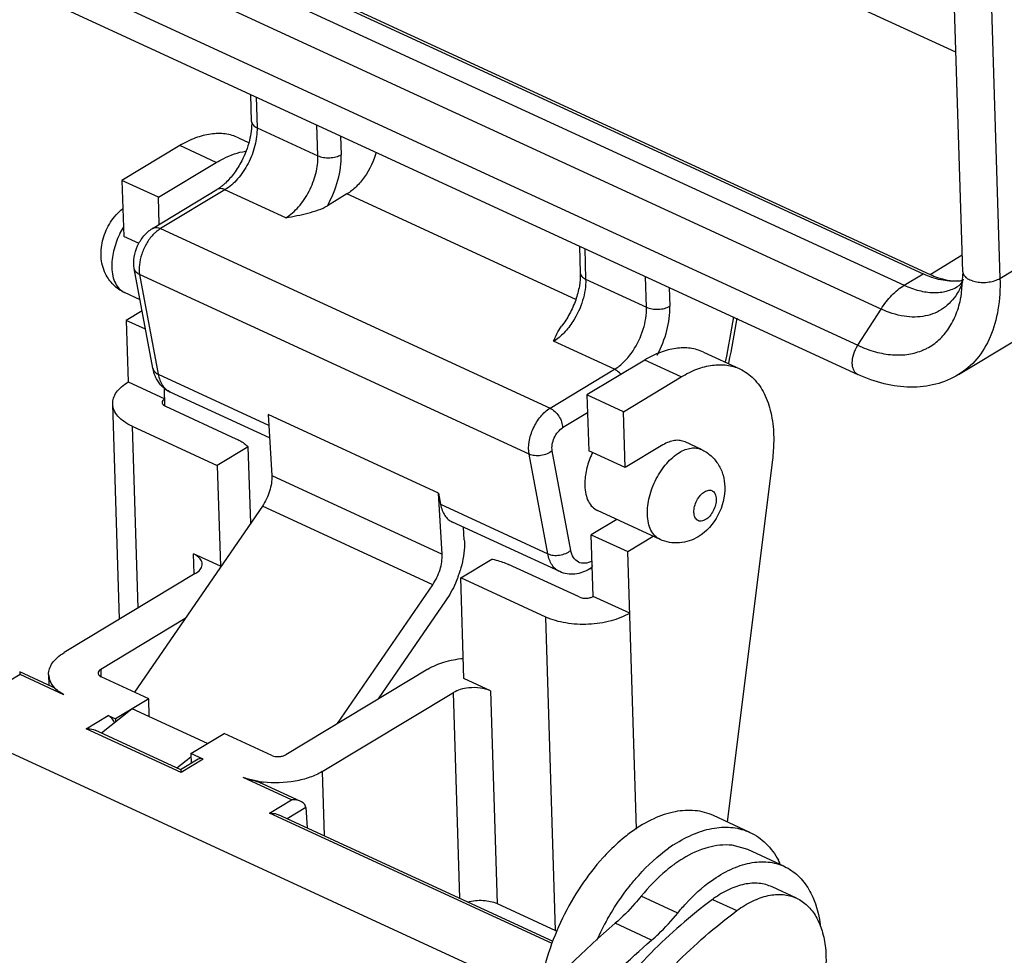
# Model space of a CAD drawing. Units: millimetres. Extents: x 1544 to 1989, y 588 to 903.
# Drawn here: x 1628 to 1652, y 652 to 675 of the extents above; entities that cross this region are included whole.
import ezdxf

# ---------------------------------------------------------------- set-up
doc = ezdxf.new("R2010")
doc.units = ezdxf.units.MM
doc.header["$LTSCALE"] = 65.395
doc.layers.get('0').update_dxf_attribs({"linetype": 'CONTINUOUS', "lineweight": 30})

msp = doc.modelspace()

# ---------------------------------------------------------------- linework, layer by layer
at = {"color": 7, "linetype": 'Continuous'}
for p, q in [((1619.646, 683.141), (1650.357, 668.988)), ((1619.825, 682.992), (1650.182, 669.002)), ((1619.367, 682.716), (1649.724, 668.726)), ((1649.161, 668.149), (1618.804, 682.139)), ((1618.241, 681.261), (1648.598, 667.271)), ((1651.143, 669.055), (1650.771, 681.067)), ((1651.674, 680.906), (1652.047, 668.894)), ((1618.24, 680.556), (1648.597, 666.566)), ((1650.978, 674.375), (1646.485, 676.446)), ((1633.893, 672.698), (1633.873, 673.352)), ((1634, 673.293), (1634.023, 672.548)), ((1634.023, 672.548), (1635.5, 671.867)), ((1635.5, 671.867), (1635.477, 672.613)), ((1633.572, 672.304), (1633.82, 672.19)), ((1636.05, 672.348), (1636.065, 671.893)), ((1632.149, 672.112), (1630.747, 671.268)), ((1633.035, 671.704), (1632.149, 672.112)), ((1631.633, 670.86), (1633.035, 671.704)), ((1630.747, 671.268), (1630.789, 669.911)), ((1631.633, 670.86), (1630.747, 671.268)), ((1631.486, 670.105), (1633.05, 671.046)), ((1633.246, 671.043), (1631.682, 670.101)), ((1634.722, 670.362), (1633.246, 671.043)), ((1631.653, 670.205), (1631.633, 670.86)), ((1636.204, 670.94), (1635.731, 670.656)), ((1641.756, 668.382), (1636.204, 670.94)), ((1631.682, 670.101), (1641.132, 665.747)), ((1631.161, 669.739), (1630.789, 669.911)), ((1641.846, 669.678), (1641.866, 669.023)), ((1641.973, 669.619), (1641.996, 668.873)), ((1652.047, 668.894), (1653.448, 669.738)), ((1650.357, 668.988), (1651.131, 669.462)), ((1631.498, 666.716), (1631.046, 669.131)), ((1631.176, 668.985), (1631.627, 666.57)), ((1640.626, 664.63), (1631.176, 668.985)), ((1641.996, 668.873), (1643.473, 668.193)), ((1643.473, 668.193), (1643.45, 668.938)), ((1649.724, 668.726), (1650.182, 669.002)), ((1651.143, 669.055), (1651.1, 668.437)), ((1644.024, 668.674), (1644.038, 668.219)), ((1631.187, 668.377), (1630.807, 668.552)), ((1651.1, 668.437), (1651.1, 668.438)), ((1648.598, 667.271), (1649.161, 668.149)), ((1631.238, 668.107), (1630.852, 667.875)), ((1630.852, 667.875), (1630.898, 666.382)), ((1631.321, 667.659), (1630.852, 667.875)), ((1651.041, 666.559), (1652.443, 667.403)), ((1642.696, 666.688), (1641.219, 667.368)), ((1644.853, 667.105), (1645.739, 666.697)), ((1641.132, 665.747), (1642.696, 666.688)), ((1643.43, 666.913), (1642.028, 666.069)), ((1644.315, 666.505), (1643.43, 666.913)), ((1631.627, 666.57), (1634.305, 665.336)), ((1642.914, 665.661), (1644.315, 666.505)), ((1630.898, 666.382), (1631.784, 665.974)), ((1631.79, 665.794), (1631.776, 666.232)), ((1634.324, 665.027), (1631.916, 666.137)), ((1642.028, 666.069), (1642.07, 664.712)), ((1642.914, 665.661), (1642.028, 666.069)), ((1630.684, 660.626), (1630.522, 665.847)), ((1631.8, 665.795), (1633.513, 665.005)), ((1634.29, 665.592), (1634.379, 664.111)), ((1638.424, 663.687), (1634.29, 665.592)), ((1642.041, 665.634), (1641.438, 665.271)), ((1642.956, 664.304), (1642.914, 665.661)), ((1630.991, 665.308), (1631.128, 660.893)), ((1630.991, 665.308), (1633.058, 664.355)), ((1633.811, 664.809), (1633.058, 664.355)), ((1633.869, 662.958), (1633.811, 664.809)), ((1643.872, 664.856), (1642.956, 664.304)), ((1644.804, 664.744), (1644.406, 664.928)), ((1641.077, 662.216), (1640.626, 664.63)), ((1641.636, 662.298), (1641.185, 664.713)), ((1642.956, 664.304), (1642.07, 664.712)), ((1633.058, 664.355), (1633.134, 661.912)), ((1646.527, 664.496), (1645.428, 655.714)), ((1634.379, 664.111), (1638.513, 662.205)), ((1638.513, 662.205), (1638.424, 663.687)), ((1638.424, 663.687), (1638.475, 663.415)), ((1640.868, 651.473), (1614.617, 663.571)), ((1634.152, 663.37), (1631.054, 658.859)), ((1638.286, 661.465), (1634.152, 663.37)), ((1638.475, 663.415), (1641.077, 662.216)), ((1643.8, 662.564), (1642.282, 663.264)), ((1641.366, 661.782), (1638.764, 662.981)), ((1642.75, 663.048), (1642.133, 662.676)), ((1639.051, 662.553), (1639.033, 662.857)), ((1642.133, 662.676), (1643.019, 662.268)), ((1642.179, 661.183), (1642.133, 662.676)), ((1643.019, 662.268), (1643.636, 662.64)), ((1632.499, 661.733), (1632.484, 662.211)), ((1633.134, 661.912), (1632.484, 662.211)), ((1643.227, 655.54), (1643.019, 662.268)), ((1632.691, 661.944), (1632.692, 661.972)), ((1638.964, 661.633), (1639.717, 662.087)), ((1641.84, 661.168), (1640.127, 661.957)), ((1632.525, 661.734), (1629.344, 659.819)), ((1642.095, 661.851), (1642.157, 661.888)), ((1635.974, 658.098), (1638.286, 661.465)), ((1639.04, 659.19), (1638.964, 661.633)), ((1641.031, 660.681), (1638.964, 661.633)), ((1638.597, 661.073), (1636.964, 658.694)), ((1643.065, 660.775), (1642.179, 661.183)), ((1632.28, 660.645), (1630.23, 659.41)), ((1641.267, 653.08), (1641.031, 660.681)), ((1628.275, 659.285), (1627.735, 658.961)), ((1628.266, 659.353), (1628.266, 659.353)), ((1629.056, 658.989), (1628.268, 659.352)), ((1629.333, 658.798), (1628.275, 659.285)), ((1628.968, 659.284), (1628.976, 659.026)), ((1630.23, 659.41), (1630.235, 659.231)), ((1638.169, 659.419), (1634.719, 657.342)), ((1631.397, 658.701), (1630.245, 659.231)), ((1639.69, 658.891), (1639.04, 659.19)), ((1635.604, 656.934), (1638.786, 658.849)), ((1638.94, 653.861), (1638.786, 658.849)), ((1639.69, 658.891), (1639.849, 653.733)), ((1631.397, 658.701), (1630.588, 658.214)), ((1631.41, 658.267), (1631.397, 658.701)), ((1630.995, 658.458), (1630.249, 657.866)), ((1632.825, 657.615), (1630.995, 658.458)), ((1629.877, 657.974), (1630.411, 658.295)), ((1630.411, 658.295), (1630.588, 658.214)), ((1630.588, 658.214), (1630.591, 658.137)), ((1632.18, 656.912), (1629.877, 657.974)), ((1632.173, 656.979), (1630.098, 657.936)), ((1632.419, 657.37), (1633.228, 657.857)), ((1634.38, 657.326), (1633.228, 657.857)), ((1632.419, 657.37), (1632.426, 657.133)), ((1632.714, 657.234), (1632.419, 657.37)), ((1632.08, 657.022), (1632.421, 657.294)), ((1632.597, 657.236), (1632.17, 656.979)), ((1632.714, 657.234), (1632.18, 656.912)), ((1635.604, 656.934), (1635.653, 655.376)), ((1634.861, 656.25), (1633.685, 656.792)), ((1635.082, 656.212), (1634.175, 656.63)), ((1634.322, 655.926), (1634.861, 656.25)), ((1635.206, 656.066), (1634.751, 655.791)), ((1635.206, 656.066), (1635.236, 655.568)), ((1641.187, 652.762), (1634.322, 655.926)), ((1641.209, 652.815), (1634.542, 655.887)), ((1645.982, 655.459), (1645.096, 655.867)), ((1645.934, 655.041), (1645.547, 655.147)), ((1646.818, 654.633), (1645.932, 655.041)), ((1647.11, 653.864), (1646.519, 654.136)), ((1644.229, 653.503), (1643.343, 653.911)), ((1645.072, 653.833), (1645.663, 653.561)), ((1639.849, 653.733), (1641.267, 653.08)), ((1643.596, 652.845), (1642.71, 653.254))]:
    msp.add_line(p, q, dxfattribs=at)
for centre, radius, start, end in [((1632.523, 669.084), 2.035, 149.233, 154.487), ((1650.922, 670.017), 1.191, 274.884, 280.2615), ((1649.551, 669.391), 1.695, 338.8209, 339.9586), ((1649.835, 669.254), 1.38, 328.0273, 328.463), ((1544.002, 686.206), 103.217, 349.20304, 349.8181), ((1543.576, 686.366), 103.749, 349.14952, 349.7623), ((1649.642, 668.417), 1.373, 293.4256, 297.4903), ((1644.016, 663.786), 2.055, 154.6491, 157.66), ((1636.409, 662.586), 2.659, 339.6107, 342.9566), ((1629.38, 659.297), 0.412, 181.8522, 195.0573), ((1634.457, 659.094), 2.432, 260.55, 263.3684), ((1646.152, 651.45), 5.049, 135.0489, 137.8008), ((1646.102, 652.143), 3.601, 122.8258, 125.5556), ((1645.983, 652.149), 3.132, 121.432, 125.6047), ((1644.87, 653.804), 2.051, 25.7211, 28.4758), ((1646.676, 651.667), 2.695, 125.7603, 126.5277), ((1648.327, 650.063), 6.672, 150.3601, 155.4381), ((1641.89, 654.433), 1.49, 245.2675, 246.9506)]:
    msp.add_arc(centre, radius, start, end, dxfattribs=at)
for points, knots in [([(1633.893, 672.698), (1633.898, 672.542), (1633.851, 672.21), (1633.732, 671.9), (1633.651, 671.744)], [0, 0, 0, 0, 0.469941, 1, 1, 1, 1]), ([(1633.893, 672.698), (1633.893, 672.683), (1633.901, 672.653), (1633.928, 672.611), (1633.97, 672.575), (1634.004, 672.556), (1634.023, 672.548)], [0, 0, 0, 0, 0.209126, 0.438484, 0.701307, 1, 1, 1, 1]), ([(1634.023, 672.548), (1634.028, 672.403), (1633.987, 672.101), (1633.878, 671.818), (1633.805, 671.679)], [0, 0, 0, 0, 0.479635, 1, 1, 1, 1]), ([(1633.573, 672.303), (1633.472, 672.35), (1633.249, 672.413), (1632.889, 672.407), (1632.513, 672.306), (1632.27, 672.185), (1632.149, 672.112)], [0, 0, 0, 0, 0.222663, 0.45797, 0.715636, 1, 1, 1, 1]), ([(1633.035, 671.704), (1633.093, 671.739), (1633.317, 671.862), (1633.562, 671.949), (1633.747, 671.979)], [0, 0, 0, 0, 0.267952, 1, 1, 1, 1]), ([(1636.914, 671.954), (1636.854, 671.742), (1636.711, 671.44), (1636.441, 671.115), (1636.285, 670.989), (1636.204, 670.94)], [0, 0, 0, 0, 0.526431, 0.775783, 1, 1, 1, 1]), ([(1633.651, 671.744), (1633.598, 671.64), (1633.48, 671.448), (1633.333, 671.278), (1633.255, 671.204)], [0, 0, 0, 0, 0.521721, 1, 1, 1, 1]), ([(1634.722, 670.362), (1634.838, 670.432), (1635.055, 670.628), (1635.302, 671), (1635.464, 671.424), (1635.504, 671.724), (1635.5, 671.867)], [0, 0, 0, 0, 0.230437, 0.490375, 0.755554, 1, 1, 1, 1]), ([(1635.5, 671.867), (1635.542, 671.848), (1635.638, 671.821), (1635.787, 671.813), (1635.934, 671.835), (1636.026, 671.87), (1636.065, 671.893)], [0, 0, 0, 0, 0.238981, 0.504024, 0.766891, 1, 1, 1, 1]), ([(1635.731, 670.656), (1635.841, 670.851), (1636.008, 671.253), (1636.071, 671.687), (1636.065, 671.893)], [0, 0, 0, 0, 0.519853, 1, 1, 1, 1]), ([(1633.805, 671.679), (1633.736, 671.545), (1633.576, 671.306), (1633.361, 671.112), (1633.246, 671.043)], [0, 0, 0, 0, 0.530097, 1, 1, 1, 1]), ([(1633.17, 671.13), (1633.16, 671.122), (1633.121, 671.092), (1633.081, 671.065), (1633.05, 671.046)], [0, 0, 0, 0, 0.263381, 1, 1, 1, 1]), ([(1633.246, 671.043), (1633.213, 671.058), (1633.146, 671.078), (1633.077, 671.062), (1633.05, 671.046)], [0, 0, 0, 0, 0.539465, 1, 1, 1, 1]), ([(1633.255, 671.204), (1633.248, 671.197), (1633.22, 671.172), (1633.192, 671.148), (1633.17, 671.13)], [0, 0, 0, 0, 0.257097, 1, 1, 1, 1]), ([(1630.348, 669.006), (1630.285, 669.135), (1630.214, 669.424), (1630.27, 669.863), (1630.451, 670.267), (1630.648, 670.49), (1630.762, 670.58)], [0, 0, 0, 0, 0.246736, 0.496654, 0.749986, 1, 1, 1, 1]), ([(1634.722, 670.362), (1634.902, 670.397), (1635.169, 670.447), (1635.506, 670.546), (1635.662, 670.614), (1635.731, 670.656)], [0, 0, 0, 0, 0.52096, 0.770681, 1, 1, 1, 1]), ([(1631.046, 669.131), (1631.012, 669.313), (1631.067, 669.611), (1631.264, 669.929), (1631.408, 670.057), (1631.486, 670.105)], [0, 0, 0, 0, 0.496809, 0.753021, 1, 1, 1, 1]), ([(1631.486, 670.105), (1631.513, 670.121), (1631.583, 670.136), (1631.649, 670.117), (1631.682, 670.101)], [0, 0, 0, 0, 0.460535, 1, 1, 1, 1]), ([(1631.682, 670.101), (1631.672, 670.095), (1631.632, 670.069), (1631.593, 670.039), (1631.566, 670.015)], [0, 0, 0, 0, 0.239607, 1, 1, 1, 1]), ([(1630.686, 669.96), (1630.624, 669.83), (1630.53, 669.567), (1630.496, 669.288), (1630.5, 669.155)], [0, 0, 0, 0, 0.520534, 1, 1, 1, 1]), ([(1631.499, 669.95), (1631.438, 669.884), (1631.331, 669.736), (1631.218, 669.488), (1631.16, 669.233), (1631.161, 669.063), (1631.176, 668.985)], [0, 0, 0, 0, 0.255403, 0.520662, 0.774864, 1, 1, 1, 1]), ([(1631.566, 670.015), (1631.56, 670.01), (1631.537, 669.989), (1631.515, 669.967), (1631.499, 669.95)], [0, 0, 0, 0, 0.245373, 1, 1, 1, 1]), ([(1630.5, 669.155), (1630.502, 669.086), (1630.517, 668.955), (1630.577, 668.777), (1630.673, 668.637), (1630.76, 668.574), (1630.806, 668.552)], [0, 0, 0, 0, 0.292991, 0.553914, 0.785675, 1, 1, 1, 1]), ([(1631.176, 668.985), (1631.143, 669), (1631.086, 669.038), (1631.052, 669.1), (1631.046, 669.131)], [0, 0, 0, 0, 0.536784, 1, 1, 1, 1]), ([(1630.807, 668.552), (1630.707, 668.598), (1630.524, 668.726), (1630.395, 668.908), (1630.348, 669.006)], [0, 0, 0, 0, 0.500501, 1, 1, 1, 1]), ([(1641.866, 669.023), (1641.869, 668.919), (1641.85, 668.696), (1641.761, 668.361), (1641.615, 668.031), (1641.484, 667.826), (1641.41, 667.732)], [0, 0, 0, 0, 0.225157, 0.478702, 0.742839, 1, 1, 1, 1]), ([(1641.996, 668.873), (1642.002, 668.7), (1641.942, 668.337), (1641.789, 668.006), (1641.688, 667.849)], [0, 0, 0, 0, 0.481641, 1, 1, 1, 1]), ([(1641.866, 669.023), (1641.867, 669.009), (1641.874, 668.978), (1641.901, 668.937), (1641.943, 668.901), (1641.978, 668.882), (1641.996, 668.873)], [0, 0, 0, 0, 0.209126, 0.438484, 0.701307, 1, 1, 1, 1]), ([(1651.023, 668.831), (1650.888, 668.819), (1650.595, 668.842), (1650.32, 668.938), (1650.182, 669.002)], [0, 0, 0, 0, 0.472679, 1, 1, 1, 1]), ([(1650.357, 668.988), (1650.413, 668.962), (1650.625, 668.876), (1650.856, 668.829), (1651.023, 668.831)], [0, 0, 0, 0, 0.269092, 1, 1, 1, 1]), ([(1652.047, 668.894), (1652.055, 668.64), (1652.029, 668.155), (1651.845, 667.483), (1651.52, 666.931), (1651.209, 666.661), (1651.042, 666.56)], [0, 0, 0, 0, 0.28649, 0.545134, 0.7797, 1, 1, 1, 1]), ([(1651.158, 668.878), (1651.155, 668.871), (1651.145, 668.848), (1651.134, 668.825), (1651.125, 668.808)], [0, 0, 0, 0, 0.277657, 1, 1, 1, 1]), ([(1651.143, 669.055), (1651.144, 669.027), (1651.165, 668.966), (1651.241, 668.894), (1651.349, 668.84), (1651.482, 668.805), (1651.631, 668.791), (1651.782, 668.802), (1651.923, 668.834), (1652.009, 668.871), (1652.047, 668.894)], [0, 0, 0, 0, 0.081755, 0.178449, 0.295879, 0.431703, 0.579091, 0.728994, 0.872109, 1, 1, 1, 1]), ([(1649.161, 668.149), (1649.238, 668.27), (1649.404, 668.485), (1649.615, 668.66), (1649.724, 668.726)], [0, 0, 0, 0, 0.528016, 1, 1, 1, 1]), ([(1649.724, 668.726), (1649.84, 668.673), (1650.071, 668.588), (1650.422, 668.537), (1650.751, 668.57), (1650.948, 668.651), (1651.036, 668.704)], [0, 0, 0, 0, 0.281412, 0.53843, 0.774991, 1, 1, 1, 1]), ([(1651.132, 668.778), (1651.124, 668.757), (1651.089, 668.672), (1651.047, 668.59), (1651.011, 668.532)], [0, 0, 0, 0, 0.256067, 1, 1, 1, 1]), ([(1651.125, 668.808), (1651.109, 668.781), (1651.083, 668.741), (1651.048, 668.711), (1651.036, 668.704)], [0, 0, 0, 0, 0.690763, 1, 1, 1, 1]), ([(1651.006, 668.523), (1650.92, 668.386), (1650.752, 668.202), (1650.469, 668.045), (1650.15, 667.947), (1649.691, 667.95), (1649.338, 668.068), (1649.161, 668.149)], [0, 0, 0, 0, 0.234815, 0.349745, 0.466712, 0.716548, 1, 1, 1, 1]), ([(1650.276, 667.2), (1650.381, 667.254), (1650.581, 667.395), (1650.823, 667.682), (1651.002, 668.036), (1651.074, 668.299), (1651.1, 668.437)], [0, 0, 0, 0, 0.231846, 0.470916, 0.725173, 1, 1, 1, 1]), ([(1643.145, 667.137), (1643.252, 667.298), (1643.414, 667.638), (1643.478, 668.013), (1643.473, 668.193)], [0, 0, 0, 0, 0.517707, 1, 1, 1, 1]), ([(1643.473, 668.193), (1643.515, 668.173), (1643.611, 668.147), (1643.76, 668.139), (1643.908, 668.16), (1643.999, 668.196), (1644.038, 668.219)], [0, 0, 0, 0, 0.238981, 0.504024, 0.766891, 1, 1, 1, 1]), ([(1643.734, 667.035), (1643.834, 667.223), (1643.987, 667.609), (1644.044, 668.022), (1644.038, 668.219)], [0, 0, 0, 0, 0.52016, 1, 1, 1, 1]), ([(1641.688, 667.849), (1641.624, 667.749), (1641.485, 667.57), (1641.31, 667.423), (1641.219, 667.368)], [0, 0, 0, 0, 0.528014, 1, 1, 1, 1]), ([(1641.219, 667.368), (1641.245, 667.43), (1641.297, 667.557), (1641.367, 667.677), (1641.41, 667.732)], [0, 0, 0, 0, 0.487277, 1, 1, 1, 1]), ([(1644.853, 667.105), (1644.753, 667.151), (1644.53, 667.215), (1644.17, 667.209), (1643.793, 667.108), (1643.551, 666.986), (1643.43, 666.913)], [0, 0, 0, 0, 0.222663, 0.45797, 0.715636, 1, 1, 1, 1]), ([(1648.597, 666.566), (1648.577, 666.576), (1648.537, 666.605), (1648.494, 666.67), (1648.469, 666.753), (1648.458, 666.886), (1648.492, 667.068), (1648.556, 667.206), (1648.598, 667.271)], [0, 0, 0, 0, 0.088947, 0.185783, 0.295418, 0.419152, 0.700138, 1, 1, 1, 1]), ([(1648.598, 667.271), (1648.736, 667.207), (1649.012, 667.104), (1649.431, 667.027), (1649.828, 667.039), (1650.075, 667.109), (1650.188, 667.158)], [0, 0, 0, 0, 0.279089, 0.536496, 0.774783, 1, 1, 1, 1]), ([(1642.696, 666.688), (1642.782, 666.74), (1642.948, 666.877), (1643.082, 667.044), (1643.145, 667.137)], [0, 0, 0, 0, 0.472634, 1, 1, 1, 1]), ([(1631.586, 666.456), (1631.575, 666.476), (1631.536, 666.559), (1631.51, 666.648), (1631.498, 666.716)], [0, 0, 0, 0, 0.247838, 1, 1, 1, 1]), ([(1631.498, 666.716), (1631.503, 666.685), (1631.537, 666.623), (1631.595, 666.585), (1631.627, 666.57)], [0, 0, 0, 0, 0.463216, 1, 1, 1, 1]), ([(1642.851, 666.568), (1642.839, 666.581), (1642.794, 666.628), (1642.739, 666.668), (1642.696, 666.688)], [0, 0, 0, 0, 0.266924, 1, 1, 1, 1]), ([(1644.315, 666.505), (1644.437, 666.578), (1644.679, 666.699), (1645.056, 666.801), (1645.416, 666.806), (1645.639, 666.743), (1645.739, 666.697)], [0, 0, 0, 0, 0.284364, 0.54203, 0.777337, 1, 1, 1, 1]), ([(1645.739, 666.697), (1645.862, 666.64), (1646.096, 666.471), (1646.352, 666.097), (1646.511, 665.623), (1646.551, 665.274), (1646.556, 665.089)], [0, 0, 0, 0, 0.214306, 0.4461, 0.706878, 1, 1, 1, 1]), ([(1631.916, 666.137), (1631.845, 666.169), (1631.715, 666.26), (1631.622, 666.388), (1631.586, 666.456)], [0, 0, 0, 0, 0.499998, 1, 1, 1, 1]), ([(1631.627, 666.57), (1631.636, 666.52), (1631.662, 666.426), (1631.725, 666.3), (1631.809, 666.2), (1631.879, 666.154), (1631.916, 666.137)], [0, 0, 0, 0, 0.283019, 0.540357, 0.776213, 1, 1, 1, 1]), ([(1651.043, 666.56), (1650.871, 666.457), (1650.49, 666.298), (1649.867, 666.23), (1649.222, 666.32), (1648.804, 666.471), (1648.597, 666.566)], [0, 0, 0, 0, 0.236697, 0.478795, 0.731877, 1, 1, 1, 1]), ([(1630.522, 665.847), (1630.521, 665.896), (1630.537, 665.998), (1630.613, 666.142), (1630.737, 666.273), (1630.841, 666.347), (1630.898, 666.382)], [0, 0, 0, 0, 0.21286, 0.443591, 0.704659, 1, 1, 1, 1]), ([(1631.784, 665.974), (1631.766, 665.963), (1631.736, 665.939), (1631.721, 665.901), (1631.722, 665.884)], [0, 0, 0, 0, 0.558349, 1, 1, 1, 1]), ([(1630.991, 665.308), (1630.923, 665.339), (1630.8, 665.408), (1630.649, 665.538), (1630.55, 665.686), (1630.524, 665.795), (1630.522, 665.847)], [0, 0, 0, 0, 0.299087, 0.561558, 0.790786, 1, 1, 1, 1]), ([(1631.722, 665.884), (1631.722, 665.88), (1631.724, 665.861), (1631.734, 665.844), (1631.744, 665.834)], [0, 0, 0, 0, 0.236516, 1, 1, 1, 1]), ([(1631.744, 665.834), (1631.747, 665.83), (1631.764, 665.814), (1631.784, 665.802), (1631.8, 665.795)], [0, 0, 0, 0, 0.22732, 1, 1, 1, 1]), ([(1640.626, 664.63), (1640.607, 664.729), (1640.614, 664.947), (1640.714, 665.261), (1640.886, 665.544), (1641.046, 665.695), (1641.132, 665.747)], [0, 0, 0, 0, 0.233452, 0.498594, 0.764519, 1, 1, 1, 1]), ([(1641.132, 665.747), (1641.174, 665.727), (1641.254, 665.67), (1641.349, 665.554), (1641.416, 665.418), (1641.436, 665.319), (1641.438, 665.271)], [0, 0, 0, 0, 0.234221, 0.494417, 0.757671, 1, 1, 1, 1]), ([(1641.185, 664.713), (1641.175, 664.762), (1641.179, 664.871), (1641.229, 665.029), (1641.315, 665.17), (1641.395, 665.245), (1641.438, 665.271)], [0, 0, 0, 0, 0.233456, 0.498601, 0.764526, 1, 1, 1, 1]), ([(1646.556, 665.089), (1646.558, 665.041), (1646.56, 664.843), (1646.545, 664.645), (1646.527, 664.496)], [0, 0, 0, 0, 0.24224, 1, 1, 1, 1]), ([(1633.513, 665.005), (1633.542, 664.992), (1633.649, 664.938), (1633.749, 664.869), (1633.811, 664.809)], [0, 0, 0, 0, 0.270676, 1, 1, 1, 1]), ([(1644.406, 664.928), (1644.368, 664.945), (1644.284, 664.969), (1644.15, 664.967), (1644.009, 664.928), (1643.918, 664.883), (1643.872, 664.856)], [0, 0, 0, 0, 0.222608, 0.457978, 0.71584, 1, 1, 1, 1]), ([(1644.271, 664.672), (1644.316, 664.699), (1644.407, 664.745), (1644.548, 664.783), (1644.683, 664.785), (1644.766, 664.761), (1644.804, 664.744)], [0, 0, 0, 0, 0.284185, 0.542035, 0.777386, 1, 1, 1, 1]), ([(1641.185, 664.713), (1641.148, 664.683), (1641.06, 664.632), (1640.913, 664.592), (1640.763, 664.588), (1640.667, 664.611), (1640.626, 664.63)], [0, 0, 0, 0, 0.243519, 0.506814, 0.766371, 1, 1, 1, 1]), ([(1642.115, 664.567), (1642.068, 664.452), (1641.997, 664.222), (1641.972, 663.981), (1641.976, 663.867)], [0, 0, 0, 0, 0.520395, 1, 1, 1, 1]), ([(1643.494, 663.167), (1643.489, 663.31), (1643.529, 663.611), (1643.692, 664.035), (1643.938, 664.407), (1644.155, 664.602), (1644.271, 664.672)], [0, 0, 0, 0, 0.244505, 0.509818, 0.769663, 1, 1, 1, 1]), ([(1644.804, 664.744), (1644.889, 664.705), (1645.048, 664.6), (1645.229, 664.381), (1645.341, 664.121), (1645.369, 663.935), (1645.372, 663.841)], [0, 0, 0, 0, 0.250667, 0.500801, 0.750001, 1, 1, 1, 1]), ([(1634.379, 664.111), (1634.386, 663.985), (1634.344, 663.721), (1634.229, 663.482), (1634.152, 663.37)], [0, 0, 0, 0, 0.48063, 1, 1, 1, 1]), ([(1641.976, 663.867), (1641.978, 663.797), (1641.993, 663.666), (1642.053, 663.488), (1642.148, 663.348), (1642.236, 663.285), (1642.283, 663.264)], [0, 0, 0, 0, 0.293006, 0.553952, 0.785702, 1, 1, 1, 1]), ([(1645.372, 663.841), (1645.379, 663.604), (1645.258, 663.124), (1644.927, 662.751), (1644.726, 662.629)], [0, 0, 0, 0, 0.501697, 1, 1, 1, 1]), ([(1644.904, 663.043), (1644.872, 663.024), (1644.821, 663.003), (1644.752, 663.007), (1644.692, 663.032), (1644.636, 663.106), (1644.617, 663.227), (1644.635, 663.367), (1644.689, 663.509), (1644.772, 663.633), (1644.844, 663.698), (1644.883, 663.721)], [0, 0, 0, 0, 0.109425, 0.156836, 0.202211, 0.298721, 0.417987, 0.56023, 0.714571, 0.865884, 1, 1, 1, 1]), ([(1644.883, 663.721), (1644.914, 663.74), (1644.965, 663.761), (1645.034, 663.757), (1645.094, 663.732), (1645.15, 663.658), (1645.161, 663.584), (1645.163, 663.544)], [0, 0, 0, 0, 0.261788, 0.375212, 0.483751, 0.714642, 1, 1, 1, 1]), ([(1638.475, 663.415), (1638.485, 663.364), (1638.51, 663.27), (1638.573, 663.144), (1638.657, 663.044), (1638.728, 662.998), (1638.764, 662.981)], [0, 0, 0, 0, 0.283085, 0.540392, 0.776239, 1, 1, 1, 1]), ([(1645.163, 663.544), (1645.164, 663.496), (1645.151, 663.396), (1645.097, 663.255), (1645.015, 663.131), (1644.942, 663.066), (1644.904, 663.043)], [0, 0, 0, 0, 0.244442, 0.509626, 0.769566, 1, 1, 1, 1]), ([(1643.8, 662.564), (1643.754, 662.586), (1643.666, 662.649), (1643.57, 662.789), (1643.511, 662.967), (1643.496, 663.098), (1643.494, 663.167)], [0, 0, 0, 0, 0.214253, 0.446009, 0.70702, 1, 1, 1, 1]), ([(1644.725, 662.629), (1644.657, 662.588), (1644.51, 662.52), (1644.272, 662.471), (1644.029, 662.482), (1643.873, 662.531), (1643.8, 662.564)], [0, 0, 0, 0, 0.24916, 0.498853, 0.749202, 1, 1, 1, 1]), ([(1639.051, 662.553), (1639.055, 662.495), (1639.056, 662.242), (1639.007, 661.991), (1638.951, 661.806)], [0, 0, 0, 0, 0.233891, 1, 1, 1, 1]), ([(1632.675, 662.044), (1632.668, 662.061), (1632.622, 662.134), (1632.545, 662.183), (1632.484, 662.211)], [0, 0, 0, 0, 0.216189, 1, 1, 1, 1]), ([(1638.286, 661.465), (1638.363, 661.577), (1638.478, 661.816), (1638.52, 662.08), (1638.513, 662.205)], [0, 0, 0, 0, 0.51937, 1, 1, 1, 1]), ([(1641.077, 662.216), (1641.119, 662.196), (1641.215, 662.173), (1641.364, 662.178), (1641.511, 662.217), (1641.599, 662.268), (1641.636, 662.298)], [0, 0, 0, 0, 0.233629, 0.493186, 0.756481, 1, 1, 1, 1]), ([(1641.366, 661.782), (1641.329, 661.799), (1641.259, 661.845), (1641.174, 661.945), (1641.112, 662.071), (1641.086, 662.166), (1641.077, 662.216)], [0, 0, 0, 0, 0.223787, 0.459643, 0.716981, 1, 1, 1, 1]), ([(1642.152, 662.039), (1642.098, 662.011), (1641.987, 661.971), (1641.812, 661.998), (1641.685, 662.123), (1641.647, 662.236), (1641.636, 662.298)], [0, 0, 0, 0, 0.267078, 0.49575, 0.727215, 1, 1, 1, 1]), ([(1632.525, 661.734), (1632.569, 661.76), (1632.643, 661.817), (1632.686, 661.903), (1632.691, 661.944)], [0, 0, 0, 0, 0.554363, 1, 1, 1, 1]), ([(1632.692, 661.972), (1632.692, 661.99), (1632.687, 662.015), (1632.678, 662.038), (1632.675, 662.044)], [0, 0, 0, 0, 0.7431, 1, 1, 1, 1]), ([(1639.717, 662.087), (1639.755, 662.079), (1639.894, 662.047), (1640.031, 662.001), (1640.127, 661.957)], [0, 0, 0, 0, 0.263249, 1, 1, 1, 1]), ([(1642.159, 661.922), (1642.155, 661.914), (1642.139, 661.886), (1642.116, 661.863), (1642.095, 661.851)], [0, 0, 0, 0, 0.262797, 1, 1, 1, 1]), ([(1642.095, 661.851), (1642.04, 661.817), (1641.924, 661.761), (1641.737, 661.717), (1641.546, 661.719), (1641.423, 661.756), (1641.366, 661.782)], [0, 0, 0, 0, 0.253626, 0.503029, 0.75106, 1, 1, 1, 1]), ([(1638.901, 661.659), (1638.882, 661.607), (1638.799, 661.403), (1638.691, 661.209), (1638.597, 661.073)], [0, 0, 0, 0, 0.25134, 1, 1, 1, 1]), ([(1641.84, 661.168), (1641.893, 661.143), (1641.986, 661.131), (1642.101, 661.148), (1642.156, 661.169), (1642.179, 661.183)], [0, 0, 0, 0, 0.502356, 0.766082, 1, 1, 1, 1]), ([(1643.065, 660.775), (1642.925, 660.691), (1642.597, 660.564), (1642.067, 660.487), (1641.528, 660.516), (1641.183, 660.611), (1641.031, 660.681)], [0, 0, 0, 0, 0.233143, 0.495977, 0.760984, 1, 1, 1, 1]), ([(1628.968, 659.284), (1628.966, 659.333), (1628.982, 659.435), (1629.059, 659.578), (1629.182, 659.71), (1629.286, 659.784), (1629.344, 659.819)], [0, 0, 0, 0, 0.212887, 0.443589, 0.704567, 1, 1, 1, 1]), ([(1638.169, 659.419), (1638.29, 659.492), (1638.57, 659.607), (1638.866, 659.663), (1639.023, 659.679)], [0, 0, 0, 0, 0.470789, 1, 1, 1, 1]), ([(1628.266, 659.353), (1628.267, 659.353), (1628.267, 659.351), (1628.268, 659.347), (1628.269, 659.341), (1628.27, 659.33), (1628.272, 659.311), (1628.274, 659.295), (1628.275, 659.285)], [0, 0, 0, 0, 0.024801, 0.081991, 0.169854, 0.285935, 0.595903, 1, 1, 1, 1]), ([(1630.23, 659.41), (1630.212, 659.4), (1630.181, 659.376), (1630.167, 659.338), (1630.167, 659.321)], [0, 0, 0, 0, 0.558349, 1, 1, 1, 1]), ([(1630.167, 659.321), (1630.167, 659.317), (1630.17, 659.298), (1630.18, 659.281), (1630.189, 659.27)], [0, 0, 0, 0, 0.236516, 1, 1, 1, 1]), ([(1629.333, 658.798), (1629.248, 658.846), (1629.1, 658.953), (1629.003, 659.112), (1628.982, 659.19)], [0, 0, 0, 0, 0.547776, 1, 1, 1, 1]), ([(1630.189, 659.27), (1630.193, 659.267), (1630.209, 659.251), (1630.229, 659.239), (1630.245, 659.231)], [0, 0, 0, 0, 0.22732, 1, 1, 1, 1]), ([(1629.333, 658.798), (1629.303, 658.815), (1629.248, 658.849), (1629.173, 658.903), (1629.112, 658.951), (1629.074, 658.98), (1629.056, 658.989)], [0, 0, 0, 0, 0.303431, 0.581081, 0.820783, 1, 1, 1, 1]), ([(1639.159, 658.963), (1639.09, 658.956), (1638.961, 658.931), (1638.839, 658.881), (1638.786, 658.849)], [0, 0, 0, 0, 0.529178, 1, 1, 1, 1]), ([(1639.69, 658.891), (1639.612, 658.927), (1639.435, 658.971), (1639.253, 658.973), (1639.159, 658.963)], [0, 0, 0, 0, 0.474999, 1, 1, 1, 1]), ([(1630.48, 658.248), (1630.474, 658.253), (1630.453, 658.272), (1630.43, 658.287), (1630.411, 658.295)], [0, 0, 0, 0, 0.264294, 1, 1, 1, 1]), ([(1630.569, 658.119), (1630.564, 658.131), (1630.541, 658.179), (1630.509, 658.222), (1630.48, 658.248)], [0, 0, 0, 0, 0.252547, 1, 1, 1, 1]), ([(1629.877, 657.974), (1629.896, 657.975), (1629.971, 657.974), (1630.048, 657.959), (1630.099, 657.935)], [0, 0, 0, 0, 0.254228, 1, 1, 1, 1]), ([(1632.714, 657.234), (1632.695, 657.243), (1632.655, 657.255), (1632.613, 657.246), (1632.597, 657.236)], [0, 0, 0, 0, 0.539526, 1, 1, 1, 1]), ([(1634.38, 657.326), (1634.433, 657.302), (1634.525, 657.29), (1634.64, 657.307), (1634.695, 657.328), (1634.719, 657.342)], [0, 0, 0, 0, 0.502356, 0.766082, 1, 1, 1, 1]), ([(1632.172, 656.98), (1632.172, 656.98), (1632.173, 656.977), (1632.174, 656.974), (1632.174, 656.968), (1632.176, 656.957), (1632.178, 656.938), (1632.179, 656.922), (1632.18, 656.912)], [0, 0, 0, 0, 0.024784, 0.081975, 0.169842, 0.285922, 0.595897, 1, 1, 1, 1]), ([(1635.604, 656.934), (1635.51, 656.877), (1635.296, 656.781), (1634.819, 656.66), (1634.432, 656.649), (1634.176, 656.679)], [0, 0, 0, 0, 0.224494, 0.474402, 1, 1, 1, 1]), ([(1634.057, 656.695), (1634.024, 656.701), (1633.898, 656.725), (1633.774, 656.759), (1633.685, 656.792)], [0, 0, 0, 0, 0.260136, 1, 1, 1, 1]), ([(1634.175, 656.63), (1634.133, 656.649), (1634.049, 656.679), (1633.884, 656.728), (1633.762, 656.764), (1633.685, 656.792)], [0, 0, 0, 0, 0.264544, 0.520658, 1, 1, 1, 1]), ([(1635.083, 656.211), (1635.066, 656.219), (1634.995, 656.245), (1634.918, 656.253), (1634.861, 656.25)], [0, 0, 0, 0, 0.245882, 1, 1, 1, 1]), ([(1635.206, 656.065), (1635.204, 656.097), (1635.172, 656.161), (1635.114, 656.197), (1635.083, 656.211)], [0, 0, 0, 0, 0.480538, 1, 1, 1, 1]), ([(1645.096, 655.867), (1644.957, 655.931), (1644.644, 656.013), (1644.141, 655.978), (1643.619, 655.798), (1643.287, 655.599), (1643.122, 655.481)], [0, 0, 0, 0, 0.217873, 0.4511, 0.710438, 1, 1, 1, 1]), ([(1634.322, 655.926), (1634.341, 655.926), (1634.416, 655.926), (1634.493, 655.91), (1634.544, 655.887)], [0, 0, 0, 0, 0.25405, 1, 1, 1, 1]), ([(1643.122, 655.481), (1643.075, 655.448), (1642.885, 655.305), (1642.706, 655.145), (1642.579, 655.017)], [0, 0, 0, 0, 0.241079, 1, 1, 1, 1]), ([(1644.15, 655.17), (1644.305, 655.269), (1644.615, 655.437), (1645.1, 655.581), (1645.564, 655.598), (1645.852, 655.519), (1645.981, 655.459)], [0, 0, 0, 0, 0.286604, 0.544734, 0.779203, 1, 1, 1, 1]), ([(1645.981, 655.459), (1646.124, 655.393), (1646.398, 655.201), (1646.592, 654.931), (1646.673, 654.782)], [0, 0, 0, 0, 0.48196, 1, 1, 1, 1]), ([(1643.058, 654.151), (1643.13, 654.242), (1643.415, 654.58), (1643.743, 654.884), (1644.008, 655.073)], [0, 0, 0, 0, 0.263309, 1, 1, 1, 1]), ([(1645.547, 655.147), (1645.353, 655.168), (1644.926, 655.119), (1644.542, 654.938), (1644.35, 654.821)], [0, 0, 0, 0, 0.464279, 1, 1, 1, 1]), ([(1642.411, 654.841), (1642.218, 654.628), (1641.858, 654.16), (1641.417, 653.385), (1641.081, 652.554), (1640.935, 651.976), (1640.886, 651.688)], [0, 0, 0, 0, 0.243742, 0.497546, 0.752598, 1, 1, 1, 1]), ([(1645.046, 654.287), (1645.194, 654.392), (1645.492, 654.571), (1645.961, 654.733), (1646.413, 654.764), (1646.693, 654.691), (1646.818, 654.633)], [0, 0, 0, 0, 0.289541, 0.548905, 0.782125, 1, 1, 1, 1]), ([(1644.16, 654.695), (1644.087, 654.643), (1643.789, 654.411), (1643.525, 654.135), (1643.343, 653.911)], [0, 0, 0, 0, 0.236695, 1, 1, 1, 1]), ([(1646.818, 654.633), (1646.939, 654.578), (1647.17, 654.419), (1647.339, 654.197), (1647.411, 654.075)], [0, 0, 0, 0, 0.483818, 1, 1, 1, 1]), ([(1644.229, 653.503), (1644.292, 653.58), (1644.538, 653.867), (1644.819, 654.125), (1645.046, 654.287)], [0, 0, 0, 0, 0.262892, 1, 1, 1, 1]), ([(1642.528, 653.363), (1642.568, 653.433), (1642.73, 653.705), (1642.911, 653.965), (1643.058, 654.151)], [0, 0, 0, 0, 0.25398, 1, 1, 1, 1]), ([(1646.519, 654.136), (1646.419, 654.182), (1646.195, 654.24), (1645.833, 654.215), (1645.458, 654.084), (1645.22, 653.94), (1645.101, 653.854)], [0, 0, 0, 0, 0.217625, 0.450722, 0.710165, 1, 1, 1, 1]), ([(1647.411, 654.075), (1647.446, 654.014), (1647.583, 653.743), (1647.658, 653.444), (1647.689, 653.213)], [0, 0, 0, 0, 0.232149, 1, 1, 1, 1]), ([(1645.072, 653.833), (1644.543, 653.441), (1643.514, 652.535), (1642.135, 650.937), (1640.906, 649.101), (1639.872, 647.094), (1639.069, 644.99), (1638.529, 642.865), (1638.269, 640.796), (1638.292, 639.446), (1638.359, 638.803)], [0, 0, 0, 0, 0.115546, 0.239575, 0.369569, 0.502481, 0.63505, 0.764037, 0.886479, 1, 1, 1, 1]), ([(1639.136, 653.771), (1639.256, 653.805), (1639.446, 653.823), (1639.686, 653.792), (1639.799, 653.756), (1639.849, 653.733)], [0, 0, 0, 0, 0.515932, 0.770122, 1, 1, 1, 1]), ([(1643.343, 653.911), (1643.294, 653.85), (1643.097, 653.618), (1642.881, 653.401), (1642.71, 653.254)], [0, 0, 0, 0, 0.258154, 1, 1, 1, 1]), ([(1645.663, 653.561), (1645.783, 653.65), (1646.026, 653.801), (1646.409, 653.94), (1646.778, 653.97), (1647.008, 653.911), (1647.11, 653.864)], [0, 0, 0, 0, 0.290631, 0.55044, 0.783205, 1, 1, 1, 1]), ([(1647.11, 653.864), (1647.206, 653.82), (1647.391, 653.692), (1647.603, 653.414), (1647.748, 653.061), (1647.797, 652.799), (1647.812, 652.66)], [0, 0, 0, 0, 0.21899, 0.452662, 0.711644, 1, 1, 1, 1]), ([(1638.95, 638.531), (1638.882, 639.174), (1638.86, 640.524), (1639.119, 642.593), (1639.66, 644.718), (1640.462, 646.822), (1641.497, 648.829), (1642.726, 650.665), (1644.105, 652.263), (1645.134, 653.169), (1645.663, 653.561)], [0, 0, 0, 0, 0.113521, 0.235963, 0.36495, 0.497519, 0.630431, 0.760425, 0.884454, 1, 1, 1, 1]), ([(1643.596, 652.845), (1643.652, 652.893), (1643.877, 653.098), (1644.084, 653.324), (1644.229, 653.503)], [0, 0, 0, 0, 0.241581, 1, 1, 1, 1]), ([(1642.71, 653.254), (1641.946, 652.595), (1640.465, 651.133), (1638.469, 648.651), (1636.68, 645.876), (1635.662, 643.888), (1635.199, 642.863)], [0, 0, 0, 0, 0.23439, 0.48198, 0.738723, 1, 1, 1, 1]), ([(1637.841, 645.828), (1638.642, 647.176), (1640.378, 649.68), (1642.485, 651.888), (1643.596, 652.845)], [0, 0, 0, 0, 0.516786, 1, 1, 1, 1]), ([(1647.812, 652.66), (1647.833, 652.458), (1647.828, 652.032), (1647.708, 651.385), (1647.48, 650.734), (1647.264, 650.319), (1647.14, 650.12)], [0, 0, 0, 0, 0.227447, 0.47614, 0.737191, 1, 1, 1, 1])]:
    msp.add_open_spline(points, degree=3, knots=knots, dxfattribs=at)

doc.saveas('drawing.dxf')
